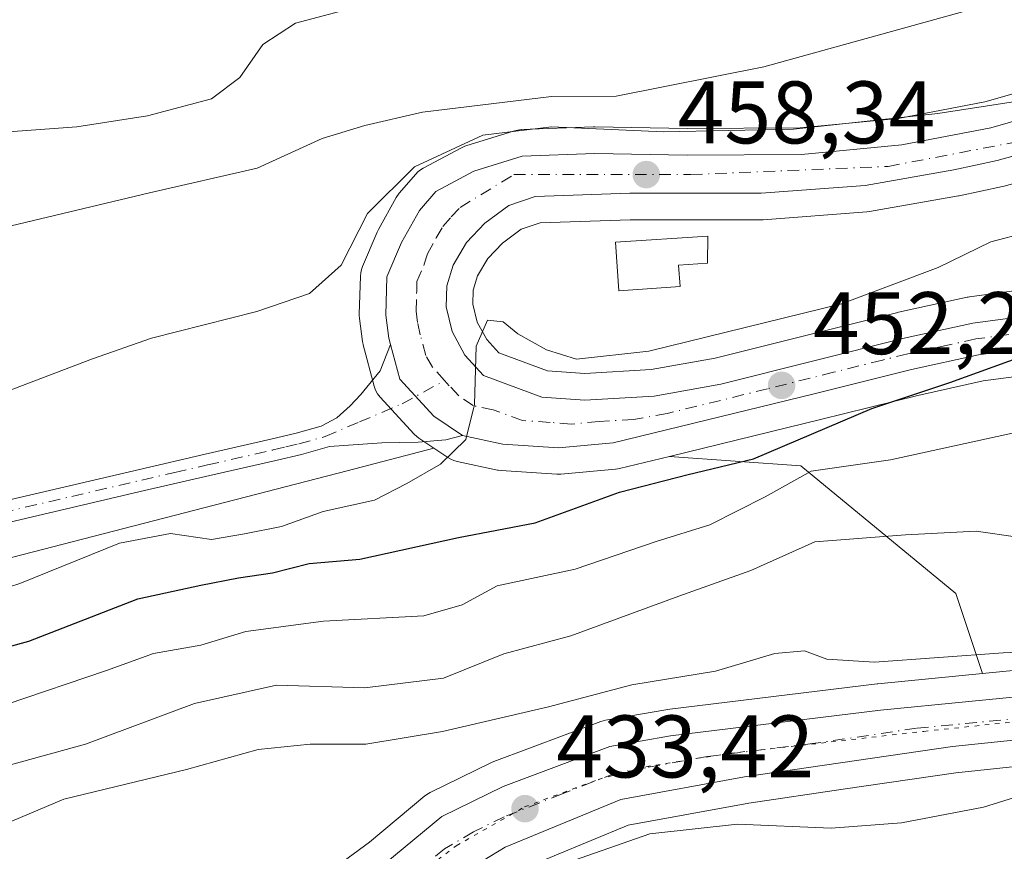
# Model space of a CAD drawing. Units: metres. Extents: x 593584 to 597022, y 4745256 to 4747622.
# Drawn here: x 595322 to 595433, y 4745947 to 4746041 of the extents above; entities that cross this region are included whole.
import ezdxf

# ---------------------------------------------------------------- set-up
doc = ezdxf.new("R2010")
doc.units = ezdxf.units.M
doc.header["$MEASUREMENT"] = 0
doc.linetypes.add('DGN Style 4', pattern=[2.6384748266838614, 1.318413404963828, -0.6592067024819142, 0.001648016756204785, -0.6592067024819142])
doc.linetypes.add('DGN Style 5', pattern=[1.1536117293433497, 0.4944050268614355, -0.6592067024819142])
for name, color, linetype, lineweight in [('Arbolado forestal CxS', 92, 'Continuous', 0), ('Carretera de calzada única Cxs', 7, 'Continuous', 13), ('Carretera de calzada única eje', 7, 'DGN Style 4', 0), ('Curva de nivel maestra', 30, 'Continuous', 30), ('Curva de nivel normal', 30, 'Continuous', 0), ('Edificación Cxs', 1, 'Continuous', 13), ('Matorral CxS', 135, 'Continuous', 0), ('Núcleo urbano CxS', 7, 'Continuous', 0), ('Pastizal CxS', 92, 'Continuous', 0), ('Pista no pavimentada Cxs', 111, 'Continuous', 0), ('Pista no pavimentada eje', 91, 'DGN Style 4', 0), ('Punto de cota en terreno', 7, 'Continuous', 0), ('Rótulo de punto de cota en terreno', 7, 'Continuous', 0), ('Vía pecuaria eje', 92, 'DGN Style 5', 0)]:
    doc.layers.add(name, color=color, linetype=linetype, lineweight=lineweight)
doc.styles.add('Style-Arial', font='txt')

# ---------------------------------------------------------------- blocks, each defined once
blk = doc.blocks.new('*U13')
at = {"layer": 'Núcleo urbano CxS', "color": 7, "linetype": 'Continuous', "lineweight": 0}
for points in [[(595441.6875, 4746024.3181, 459.7185999999929), (595433.2374999998, 4746021.988100001, 459.2212), (595433.0585000003, 4746021.944499999, 459.1977000000043), (595428.1684999998, 4746020.9145, 459.0540000000037), (595428.0736999996, 4746020.8961, 459.0574999999953), (595418.0324999997, 4746019.115900001, 459.3668000000035), (595417.7341, 4746019.078500001, 459.3617999999988), (595405.9841, 4746018.1985, 459.1802000000025), (595405.7600999996, 4746018.190099999, 459.1797999999981), (595390.9621000001, 4746018.190099999, 458.898199999996), (595380.7673000004, 4746017.8369, 457.9717999999993), (595378.6355, 4746017.126300001, 457.7256999999955), (595376.5280999999, 4746015.557499999, 457.4177000000054), (595374.8677000003, 4746013.808700001, 457.1729999999953), (595373.7071000002, 4746011.8543, 456.8852000000043), (595373.2188999997, 4746010.231500001, 456.633600000001), (595373.1788999997, 4746008.647500001, 456.3989000000002), (595373.6476999996, 4746006.6347, 456.1324000000022), (595374.7357000001, 4746004.6601, 455.8306000000011), (595376.1142999995, 4746003.150699999, 455.4704999999958), (595381.6187000005, 4746001.112700001, 455.3371999999945), (595385.8470999999, 4746000.816299999, 455.7204000000056), (595393.3147, 4746001.2545, 455.7075000000041), (595400.5789000001, 4746002.5647, 455.1967000000004), (595421.2115000002, 4746007.7303, 455.1901999999973), (595421.3025000002, 4746007.751499999, 455.1729999999953), (595429.0724999999, 4746009.441500001, 452.6659000000073), (595429.1891000001, 4746009.464500001, 452.653999999995), (595429.3091000002, 4746009.483300001, 452.6392000000051), (595437.1690999996, 4746010.543299999, 452.1288999999961)], [(595565.2219000002, 4745971.4509, 434.6189000000013), (595542.8585000001, 4745968.920499999, 434.2883000000002), (595486.2297, 4745962.081700001, 433.0948999999965), (595467.6546999998, 4745959.8389, 432.1640000000043), (595440.2072999999, 4745956.990900001, 432.6937999999937), (595427.7933, 4745955.7027, 432.5108000000037), (595415.0554999998, 4745953.829700001, 432.6607999999979), (595404.3783, 4745952.2597, 432.3776000000071), (595390.7411000002, 4745949.765900001, 432.2404999999999), (595378.1759000003, 4745944.584100001, 431.8068999999959)], [(595359.0713000001, 4745946.095899999, 433.6837999999989), (595361.4698999999, 4745947.863299999, 434.5121999999974), (595367.7424999997, 4745953.077099999, 434.0433000000049), (595368.1601, 4745953.368100001, 434.0627999999998), (595368.3497000001, 4745953.468699999, 434.0672999999952), (595375.2896999996, 4745956.8387, 433.9698999999965), (595375.5459000003, 4745956.948899999, 433.9766999999993), (595387.6299000002, 4745961.484099999, 434.9753000000055), (595388.1520999996, 4745961.6251, 434.9716999999946), (595394.9851000002, 4745962.815500001, 434.4790999999968), (595395.1366999998, 4745962.838099999, 434.4631999999983), (595418.8967000004, 4745965.738100001, 435.0620000000054), (595418.9660999998, 4745965.7457, 435.0593999999983), (595430.7795000002, 4745966.909299999, 434.8894), (595448.8853000002, 4745968.692700001, 435.7321999999986), (595497.1136999996, 4745974.450099999, 436.2592000000004), (595551.3317, 4745980.580900001, 437.524900000004)], [(595438.0516999997, 4746000.9331, 449.819399999993), (595430.8711000001, 4745999.973099999, 450.1227999999974), (595423.4643000001, 4745998.348900001, 450.6030000000028), (595412.4687000001, 4745995.6075, 451.4423999999999), (595395.4108999996, 4745991.444499999, 453.1921000000002), (595389.7613000004, 4745990.0657, 453.1465999999928), (595389.5711000003, 4745990.025699999, 453.1500999999989), (595389.3151000004, 4745989.991900001, 453.1613000000071), (595383.1151000002, 4745989.4419, 453.7614000000031), (595382.8501000004, 4745989.4301, 453.7961000000069), (595382.6546999998, 4745989.4365, 453.8249000000069), (595376.3746999997, 4745989.8465, 454.7476000000024), (595376.0491000004, 4745989.885700001, 454.7918999999966), (595375.9521000005, 4745989.9045, 454.8062000000064), (595371.3920999998, 4745990.864499999, 455.4358000000066), (595371.0191000003, 4745990.968499999, 455.4777000000031), (595370.6624999996, 4745991.119899999, 455.5234999999957), (595370.3283000002, 4745991.3157, 455.5718999999954), (595368.7773000002, 4745992.365700001, 455.7918999999966), (595367.0783000002, 4745993.515699999, 455.9293999999937), (595366.8317, 4745993.701900001, 455.9407999999967), (595366.5535000004, 4745993.967700001, 455.956600000005), (595362.7034999998, 4745998.147700001, 456.2948999999935), (595362.4061000004, 4745998.527899999, 456.3733000000066), (595362.1734999996, 4745998.9509, 456.4885999999969), (595362.0119000003, 4745999.4055, 456.5930999999982), (595360.7719000002, 4746004.045499999, 457.7747999999993), (595360.7156999996, 4746004.299100001, 457.8527000000031), (595360.6967000002, 4746004.4213, 457.8873000000021), (595360.3466999996, 4746007.031300001, 458.6331000000064), (595360.3201000001, 4746007.4301, 458.7387000000017), (595360.3217000002, 4746007.5277, 458.7602000000043), (595360.4617, 4746011.8277, 459.5979999999981), (595360.4965000004, 4746012.195699999, 459.6578000000009), (595360.5761000002, 4746012.556700001, 459.6974000000046), (595360.6996999999, 4746012.905099999, 459.733699999997), (595362.3596999999, 4746016.8051, 460.010500000004), (595362.4959000006, 4746017.083900001, 460.0222000000067), (595364.5088999998, 4746020.7171, 461.3015000000014), (595364.8367, 4746021.185699999, 461.4225000000006), (595366.7112999996, 4746023.3529, 461.8600000000006), (595366.9687000001, 4746023.615900001, 461.9486000000034), (595367.2562999995, 4746023.8455, 462.0066999999981), (595367.5698999995, 4746024.038100001, 462.0426000000007), (595371.8699000003, 4746026.3281, 463.0678000000044), (595372.2540999996, 4746026.499100001, 463.1540999999997), (595372.3913000004, 4746026.545499999, 463.1711000000069), (595377.8712999999, 4746028.2455, 463.4385000000038), (595378.2390999999, 4746028.3345, 463.4633000000031), (595378.6498999996, 4746028.3781, 463.4475999999996), (595386.8098999998, 4746028.678099999, 463.0987000000023), (595386.9445000002, 4746028.6799, 463.0956000000006), (595397.4074999997, 4746028.510299999, 462.7119999999995), (595410.1694999998, 4746028.569499999, 462.2759999999981), (595421.2423, 4746029.632900001, 461.8185999999987), (595431.0522999996, 4746031.5209, 461.9386999999988), (595441.3810999999, 4746034.478900001, 462.4323000000004)]]:
    blk.add_polyline3d(points, dxfattribs=at)
blk = doc.blocks.new('*U22')
at = {"layer": 'Pastizal CxS', "color": 92, "linetype": 'Continuous', "lineweight": 0}
for points in [[(595437.1690999996, 4746010.543299999, 452.1288999999961), (595429.3091000002, 4746009.483300001, 452.6392000000051), (595429.1891000001, 4746009.464500001, 452.653999999995), (595429.0724999999, 4746009.441500001, 452.6659000000073), (595421.3025000002, 4746007.751499999, 455.1729999999953), (595421.2115000002, 4746007.7303, 455.1901999999973), (595400.5789000001, 4746002.5647, 455.1967000000004), (595393.3147, 4746001.2545, 455.7075000000041), (595385.8470999999, 4746000.816299999, 455.7204000000056), (595381.6187000005, 4746001.112700001, 455.3371999999945), (595376.1142999995, 4746003.150699999, 455.4704999999958), (595374.7357000001, 4746004.6601, 455.8306000000011), (595373.6476999996, 4746006.6347, 456.1324000000022), (595373.1788999997, 4746008.647500001, 456.3989000000002), (595373.2188999997, 4746010.231500001, 456.633600000001), (595373.7071000002, 4746011.8543, 456.8852000000043), (595374.8677000003, 4746013.808700001, 457.1729999999953), (595376.5280999999, 4746015.557499999, 457.4177000000054), (595378.6355, 4746017.126300001, 457.7256999999955), (595380.7673000004, 4746017.8369, 457.9717999999993), (595390.9621000001, 4746018.190099999, 458.898199999996), (595405.7600999996, 4746018.190099999, 459.1797999999981), (595405.9841, 4746018.1985, 459.1802000000025), (595417.7341, 4746019.078500001, 459.3617999999988), (595418.0324999997, 4746019.115900001, 459.3668000000035), (595428.0736999996, 4746020.8961, 459.0574999999953), (595428.1684999998, 4746020.9145, 459.0540000000037), (595433.0585000003, 4746021.944499999, 459.1977000000043), (595433.2374999998, 4746021.988100001, 459.2212), (595441.6875, 4746024.3181, 459.7185999999929)], [(595441.3810999999, 4746034.478900001, 462.4323000000004), (595431.0522999996, 4746031.5209, 461.9386999999988), (595421.2423, 4746029.632900001, 461.8185999999987), (595410.1694999998, 4746028.569499999, 462.2759999999981), (595397.4074999997, 4746028.510299999, 462.7119999999995), (595386.9445000002, 4746028.6799, 463.0956000000006), (595386.8098999998, 4746028.678099999, 463.0987000000023), (595378.6498999996, 4746028.3781, 463.4475999999996), (595378.2390999999, 4746028.3345, 463.4633000000031), (595377.8712999999, 4746028.2455, 463.4385000000038), (595372.3913000004, 4746026.545499999, 463.1711000000069), (595372.2540999996, 4746026.499100001, 463.1540999999997), (595371.8699000003, 4746026.3281, 463.0678000000044), (595367.5698999995, 4746024.038100001, 462.0426000000007), (595367.2562999995, 4746023.8455, 462.0066999999981), (595366.9687000001, 4746023.615900001, 461.9486000000034), (595366.7112999996, 4746023.3529, 461.8600000000006), (595364.8367, 4746021.185699999, 461.4225000000006), (595364.5088999998, 4746020.7171, 461.3015000000014), (595362.4959000006, 4746017.083900001, 460.0222000000067), (595362.3596999999, 4746016.8051, 460.010500000004), (595360.6996999999, 4746012.905099999, 459.733699999997), (595360.5761000002, 4746012.556700001, 459.6974000000046), (595360.4965000004, 4746012.195699999, 459.6578000000009), (595360.4617, 4746011.8277, 459.5979999999981), (595360.3217000002, 4746007.5277, 458.7602000000043), (595360.3201000001, 4746007.4301, 458.7387000000017), (595360.3466999996, 4746007.031300001, 458.6331000000064), (595360.6967000002, 4746004.4213, 457.8873000000021), (595360.7156999996, 4746004.299100001, 457.8527000000031), (595360.7719000002, 4746004.045499999, 457.7747999999993), (595362.0119000003, 4745999.4055, 456.5930999999982), (595362.1734999996, 4745998.9509, 456.4885999999969), (595362.4061000004, 4745998.527899999, 456.3733000000066), (595362.7034999998, 4745998.147700001, 456.2948999999935), (595366.5535000004, 4745993.967700001, 455.956600000005), (595366.8317, 4745993.701900001, 455.9407999999967), (595367.0783000002, 4745993.515699999, 455.9293999999937), (595368.7773000002, 4745992.365700001, 455.7918999999966), (595358.9619000005, 4745989.832900001, 455.8010000000068), (595275.1370999999, 4745968.2009, 458.4790999999968)]]:
    blk.add_polyline3d(points, dxfattribs=at)
blk.add_polyline3d([(595448.8853000002, 4745968.692700001, 435.7321999999986), (595430.7795000002, 4745966.909299999, 434.8894), (595427.7795000002, 4745975.960100001, 438.469299999997), (595410.2357000001, 4745990.3715, 448.3500000000058), (595395.4108999996, 4745991.444499999, 453.1921000000002), (595412.4687000001, 4745995.6075, 451.4423999999999), (595423.4643000001, 4745998.348900001, 450.6030000000028), (595430.8711000001, 4745999.973099999, 450.1227999999974), (595438.0516999997, 4746000.9331, 449.819399999993), (595443.2490999997, 4746001.009299999, 449.5565999999963), (595448.8103, 4746000.812899999, 449.4470000000001), (595469.8213000001, 4745999.735900001, 448.2786999999954), (595531.7613000004, 4745995.098099999, 443.7641000000004), (595590.4237000003, 4745990.9079, 440.1477000000014), (595597.6142999995, 4745990.381899999, 439.679099999994), (595598.3997, 4745985.9429, 438.7353000000003), (595551.3317, 4745980.580900001, 437.524900000004), (595497.1136999996, 4745974.450099999, 436.2592000000004)], close=True, dxfattribs=at)
blk = doc.blocks.new('5PATER')
at = {"layer": 'Matorral CxS', "linetype": 'Continuous', "lineweight": 0}
h = blk.add_hatch(color=51, dxfattribs=at)
edge = h.paths.add_edge_path()
edge.add_ellipse((0, 0), major_axis=(-0.1095731443231308, -0.1110710700762829), ratio=0.9994222409660322, start_angle=0, end_angle=360)

msp = doc.modelspace()

# ---------------------------------------------------------------- linework, layer by layer
at = {"layer": 'Arbolado forestal CxS', "color": 92, "linetype": 'Continuous', "lineweight": 0}
for points in [[(595150.3907000005, 4745985.298699999, 466.6447999999946), (595147.2632999998, 4745975.603700001, 464.4701999999961), (595142.6425000001, 4745953.910900001, 460.4339999999939), (595177.7364999996, 4745947.047300001, 459.4275999999954), (595275.1370999999, 4745968.2009, 458.4790999999968), (595358.9619000005, 4745989.832900001, 455.8010000000068), (595368.7773000002, 4745992.365700001, 455.7918999999966)], [(595275.1370999999, 4745968.2009, 458.4790999999968), (595358.9619000005, 4745989.832900001, 455.8010000000068), (595368.7773000002, 4745992.365700001, 455.7918999999966), (595370.3283000002, 4745991.3157, 455.5718999999954), (595370.6624999996, 4745991.119899999, 455.5234999999957), (595371.0191000003, 4745990.968499999, 455.4777000000031), (595371.3920999998, 4745990.864499999, 455.4358000000066), (595375.9521000005, 4745989.9045, 454.8062000000064), (595376.0491000004, 4745989.885700001, 454.7918999999966), (595376.3746999997, 4745989.8465, 454.7476000000024), (595382.6546999998, 4745989.4365, 453.8249000000069), (595382.8501000004, 4745989.4301, 453.7961000000069), (595383.1151000002, 4745989.4419, 453.7614000000031), (595389.3151000004, 4745989.991900001, 453.1613000000071), (595389.5711000003, 4745990.025699999, 453.1500999999989), (595389.7613000004, 4745990.0657, 453.1465999999928), (595395.4108999996, 4745991.444499999, 453.1921000000002), (595410.2357000001, 4745990.3715, 448.3500000000058), (595427.7795000002, 4745975.960100001, 438.469299999997), (595430.7795000002, 4745966.909299999, 434.8894), (595418.9660999998, 4745965.7457, 435.0593999999983), (595418.8967000004, 4745965.738100001, 435.0620000000054), (595395.1366999998, 4745962.838099999, 434.4631999999983), (595394.9851000002, 4745962.815500001, 434.4790999999968), (595388.1520999996, 4745961.6251, 434.9716999999946), (595387.6299000002, 4745961.484099999, 434.9753000000055), (595375.5459000003, 4745956.948899999, 433.9766999999993), (595375.2896999996, 4745956.8387, 433.9698999999965), (595368.3497000001, 4745953.468699999, 434.0672999999952), (595368.1601, 4745953.368100001, 434.0627999999998), (595367.7424999997, 4745953.077099999, 434.0433000000049), (595361.4698999999, 4745947.863299999, 434.5121999999974), (595359.0713000001, 4745946.095899999, 433.6837999999989)], [(595368.7773000002, 4745992.365700001, 455.7918999999966), (595370.3283000002, 4745991.3157, 455.5718999999954), (595370.6624999996, 4745991.119899999, 455.5234999999957), (595371.0191000003, 4745990.968499999, 455.4777000000031), (595371.3920999998, 4745990.864499999, 455.4358000000066), (595375.9521000005, 4745989.9045, 454.8062000000064), (595376.0491000004, 4745989.885700001, 454.7918999999966), (595376.3746999997, 4745989.8465, 454.7476000000024), (595382.6546999998, 4745989.4365, 453.8249000000069), (595382.8501000004, 4745989.4301, 453.7961000000069), (595383.1151000002, 4745989.4419, 453.7614000000031), (595389.3151000004, 4745989.991900001, 453.1613000000071), (595389.5711000003, 4745990.025699999, 453.1500999999989), (595389.7613000004, 4745990.0657, 453.1465999999928), (595395.4108999996, 4745991.444499999, 453.1921000000002)], [(595395.4108999996, 4745991.444499999, 453.1921000000002), (595410.2357000001, 4745990.3715, 448.3500000000058), (595427.7795000002, 4745975.960100001, 438.469299999997), (595430.7795000002, 4745966.909299999, 434.8894)], [(595430.7795000002, 4745966.909299999, 434.8894), (595418.9660999998, 4745965.7457, 435.0593999999983), (595418.8967000004, 4745965.738100001, 435.0620000000054), (595395.1366999998, 4745962.838099999, 434.4631999999983), (595394.9851000002, 4745962.815500001, 434.4790999999968), (595388.1520999996, 4745961.6251, 434.9716999999946), (595387.6299000002, 4745961.484099999, 434.9753000000055), (595375.5459000003, 4745956.948899999, 433.9766999999993), (595375.2896999996, 4745956.8387, 433.9698999999965), (595368.3497000001, 4745953.468699999, 434.0672999999952), (595368.1601, 4745953.368100001, 434.0627999999998), (595367.7424999997, 4745953.077099999, 434.0433000000049), (595361.4698999999, 4745947.863299999, 434.5121999999974), (595359.0713000001, 4745946.095899999, 433.6837999999989), (595355.9379000004, 4745943.789899999, 431.5411000000022)], [(595378.1759000003, 4745944.584100001, 431.8068999999959), (595390.7411000002, 4745949.765900001, 432.2404999999999), (595404.3783, 4745952.2597, 432.3776000000071), (595415.0554999998, 4745953.829700001, 432.6607999999979), (595427.7933, 4745955.7027, 432.5108000000037), (595440.2072999999, 4745956.990900001, 432.6937999999937), (595498.6426999997, 4745947.442500001, 427.6101000000053), (595542.6907000003, 4745950.6527, 429.797000000006), (595545.2141000004, 4745950.8367, 429.9138999999996)], [(595440.2072999999, 4745956.990900001, 432.6937999999937), (595427.7933, 4745955.7027, 432.5108000000037), (595415.0554999998, 4745953.829700001, 432.6607999999979), (595404.3783, 4745952.2597, 432.3776000000071), (595390.7411000002, 4745949.765900001, 432.2404999999999), (595378.1759000003, 4745944.584100001, 431.8068999999959)]]:
    msp.add_polyline3d(points, dxfattribs=at)
at = {"layer": 'Carretera de calzada única Cxs', "color": 7, "linetype": 'Continuous', "lineweight": 13}
for points in [[(595437.8300999999, 4746003.9301, 452.5090999999957), (595430.3501000004, 4746002.9301, 451.8966999999975), (595422.7801000001, 4746001.270099999, 453.0451999999932), (595411.7500999998, 4745998.520099999, 453.5371000000014), (595389.0500999996, 4745992.9801, 454.341499999995), (595382.8501000004, 4745992.4301, 454.4296999999933), (595376.5701000001, 4745992.840100001, 455.1230000000069), (595372.0100999996, 4745993.800100001, 455.4995999999956), (595368.7600999996, 4745996.0001, 455.8369999999995), (595364.9101, 4746000.1801, 456.3319999999949), (595363.8602999998, 4746004.108100001, 456.8791000000056), (595363.6700999998, 4746004.8201, 457.0185000000056), (595363.3201000001, 4746007.4301, 457.5002999999998), (595363.4600999998, 4746011.7301, 457.9247999999934), (595365.1201, 4746015.630100001, 458.0807999999961), (595367.1201, 4746019.2401, 458.5573000000004), (595368.9801000003, 4746021.390100001, 458.9851999999955), (595373.2801000001, 4746023.6801, 459.266499999998), (595378.7600999996, 4746025.380100001, 459.914300000004), (595386.9200999998, 4746025.6801, 460.1791999999987), (595397.3901000004, 4746025.5101, 460.6316999999981), (595410.3201000001, 4746025.5701, 460.574099999998), (595421.6700999998, 4746026.6601, 460.6186000000016), (595431.7500999998, 4746028.600099999, 461.1177000000025), (595442.3300999999, 4746031.630100001, 461.3491999999969)], [(595363.8603999997, 4746004.108100001, 456.8791000000056), (595363.6700999998, 4746004.8201, 457.0185000000056), (595363.3201000001, 4746007.4301, 457.5002999999998), (595363.4600999998, 4746011.7301, 457.9247999999934), (595365.1201, 4746015.630100001, 458.0807999999961), (595367.1201, 4746019.2401, 458.5573000000004), (595368.9801000003, 4746021.390100001, 458.9851999999955), (595373.2801000001, 4746023.6801, 459.266499999998), (595378.7600999996, 4746025.380100001, 459.914300000004), (595386.9200999998, 4746025.6801, 460.1791999999987), (595397.3901000004, 4746025.5101, 460.6316999999981), (595410.3201000001, 4746025.5701, 460.574099999998), (595421.6700999998, 4746026.6601, 460.6186000000016), (595431.7500999998, 4746028.600099999, 461.1177000000025), (595442.3300999999, 4746031.630100001, 461.3491999999969)], [(595440.8901000004, 4746027.210100001, 460.982600000003), (595432.4401000004, 4746024.880100001, 461.7753999999986), (595427.5500999996, 4746023.850099999, 461.2828000000009), (595417.5100999996, 4746022.0701, 459.565499999997), (595405.7600999996, 4746021.190099999, 459.3015000000014), (595390.9101, 4746021.190099999, 459.0136000000057), (595380.2301000003, 4746020.8201, 458.358699999997), (595377.2301000003, 4746019.8201, 457.9519), (595374.5301000001, 4746017.8101, 457.6324000000022), (595372.4600999998, 4746015.630100001, 457.1750000000029), (595370.9401000004, 4746013.0701, 456.8754000000045), (595370.2301000003, 4746010.710100001, 456.6021000000038), (595370.1700999998, 4746008.340100001, 456.3031999999948), (595370.8201000001, 4746005.550100001, 455.9824999999983), (595372.2801000001, 4746002.9001, 455.6083000000072), (595374.3901000004, 4746000.590100001, 455.4152999999933), (595380.9801000003, 4745998.1501, 454.8608999999997), (595385.8300999999, 4745997.8101, 454.5761000000057), (595393.6700999998, 4745998.270099999, 454.3111999999965), (595401.2100999998, 4745999.630100001, 454.243100000007), (595421.9401000004, 4746004.8201, 456.0712000000058), (595429.7100999998, 4746006.5101, 454.1435000000056), (595437.5701000001, 4746007.5701, 454.5335000000051)], [(595440.8901000004, 4746027.210100001, 460.982600000003), (595432.4401000004, 4746024.880100001, 461.7753999999986), (595427.5500999996, 4746023.850099999, 461.2828000000009), (595417.5100999996, 4746022.0701, 459.565499999997), (595405.7600999996, 4746021.190099999, 459.3015000000014), (595390.9101, 4746021.190099999, 459.0136000000057), (595380.2301000003, 4746020.8201, 458.358699999997), (595377.2301000003, 4746019.8201, 457.9519), (595374.5301000001, 4746017.8101, 457.6324000000022), (595372.4600999998, 4746015.630100001, 457.1750000000029), (595370.9401000004, 4746013.0701, 456.8754000000045), (595370.2301000003, 4746010.710100001, 456.6021000000038), (595370.1700999998, 4746008.340100001, 456.3031999999948), (595370.8201000001, 4746005.550100001, 455.9824999999983), (595372.2801000001, 4746002.9001, 455.6083000000072), (595374.3901000004, 4746000.590100001, 455.4152999999933), (595380.9801000003, 4745998.1501, 454.8608999999997), (595385.8300999999, 4745997.8101, 454.5761000000057), (595393.6700999998, 4745998.270099999, 454.3111999999965), (595401.2100999998, 4745999.630100001, 454.243100000007), (595421.9401000004, 4746004.8201, 456.0712000000058), (595429.7100999998, 4746006.5101, 454.1435000000056), (595437.5701000001, 4746007.5701, 454.5335000000051)], [(595372.0100999996, 4745993.800100001, 455.4995999999956), (595368.7600999996, 4745996.0001, 455.8369999999995), (595364.9101, 4746000.1801, 456.3319999999949), (595363.8603999997, 4746004.108100001, 456.8791000000056)], [(595634.5100999996, 4745987.270099999, 437.3031999999948), (595634.7600999996, 4745989.0801, 437.4101999999984), (595633.0800999999, 4745990.890100001, 437.5739000000031), (595629.8501000004, 4745991.7301, 437.8076000000001), (595625.4600999998, 4745992.090100001, 438.0970999999991), (595611.1401000004, 4745992.4001, 439.0862999999954), (595590.6401000004, 4745993.9001, 440.5709000000061), (595531.9801000003, 4745998.090100001, 444.4790999999968), (595470.0100999996, 4746002.7301, 448.9122999999963), (595448.9401000004, 4746003.8101, 450.6578000000009), (595443.2801000001, 4746004.0101, 451.3913999999932), (595437.8300999999, 4746003.9301, 452.5090999999957), (595430.3501000004, 4746002.9301, 451.8966999999975), (595422.7801000001, 4746001.270099999, 453.0451999999932), (595411.7500999998, 4745998.520099999, 453.5371000000014), (595389.0500999996, 4745992.9801, 454.341499999995), (595382.8501000004, 4745992.4301, 454.4296999999933), (595376.5701000001, 4745992.840100001, 455.1230000000069), (595372.0100999996, 4745993.800100001, 455.4995999999956)], [(595360.8501000004, 4745943.6801, 432.9763999999996), (595363.3201000001, 4745945.5001, 434.1863000000012), (595369.6601, 4745950.770099999, 434.5553999999975), (595376.6001000004, 4745954.140100001, 434.3237999999984), (595388.6700999998, 4745958.670100001, 433.8552999999956), (595395.5000999998, 4745959.860099999, 434.2412999999942), (595419.2600999996, 4745962.7601, 435.2002000000066), (595449.2100999998, 4745965.710100001, 435.609500000006), (595497.4600999998, 4745971.470100001, 435.161500000002), (595551.6700999998, 4745977.600099999, 435.8649000000005), (595603.4600999998, 4745983.5001, 437.3472000000039), (595634.5100999996, 4745987.270099999, 437.3031999999948)], [(595600.1201, 4745978.340100001, 436.6374000000069), (595587.6401000004, 4745977.2301, 436.351999999999), (595564.8701, 4745974.4301, 435.6052999999956), (595542.5100999996, 4745971.9001, 435.2526999999973), (595467.3201000001, 4745962.8201, 434.9388000000035), (595427.4200999998, 4745958.6801, 433.1840999999986), (595403.8901000004, 4745955.220100001, 433.5651000000071), (595389.8901000004, 4745952.6601, 433.505799999999), (595376.8201000001, 4745947.270099999, 434.7630000000063), (595369.8901000004, 4745943.0801, 432.8460999999952)], [(595564.8701, 4745974.4301, 435.6052999999956), (595542.5100999996, 4745971.9001, 435.2526999999973), (595467.3201000001, 4745962.8201, 434.9388000000035), (595427.4200999998, 4745958.6801, 433.1840999999986), (595403.8901000004, 4745955.220100001, 433.5651000000071), (595389.8901000004, 4745952.6601, 433.505799999999), (595376.8201000001, 4745947.270099999, 434.7630000000063), (595369.8901000004, 4745943.0801, 432.8460999999952), (595365.3901000004, 4745943.379899999, 433.1178000000073), (595360.8501000004, 4745943.6801, 432.9763999999996), (595363.3201000001, 4745945.5001, 434.1863000000012), (595369.6601, 4745950.770099999, 434.5553999999975), (595376.6001000004, 4745954.140100001, 434.3237999999984), (595388.6700999998, 4745958.670100001, 433.8552999999956), (595395.5000999998, 4745959.860099999, 434.2412999999942), (595419.2600999996, 4745962.7601, 435.2002000000066), (595449.2100999998, 4745965.710100001, 435.609500000006), (595497.4600999998, 4745971.470100001, 435.161500000002), (595551.6700999998, 4745977.600099999, 435.8649000000005)]]:
    msp.add_polyline3d(points, dxfattribs=at)
at = {"layer": 'Carretera de calzada única eje', "color": 7, "linetype": 'DGN Style 4', "lineweight": 0}
for points in [[(595369.9814999999, 4746000.021299999, 455.8052000000025), (595368.6001000004, 4746001.540100001, 456.0151999999944), (595367.8501000004, 4746002.850099999, 456.1671999999963), (595367.2301000003, 4746005.1801, 456.4067000000068), (595366.9200999998, 4746006.5801, 456.5706999999966), (595366.7500999998, 4746007.880100001, 456.7185999999929), (595366.8201000001, 4746010.020099999, 456.9106000000029), (595366.8501000004, 4746011.220100001, 457.0201999999991), (595367.6700999998, 4746013.170100001, 457.0583000000043), (595368.0301000001, 4746014.340100001, 457.1940999999933), (595369.0301000001, 4746016.1501, 457.3920000000071), (595369.7801000001, 4746017.4301, 457.5383000000002), (595370.7301000003, 4746018.5101, 457.7839999999997), (595371.7500999998, 4746019.590100001, 457.9211000000069), (595377.8201000001, 4746023.300100001, 458.6465999999928), (595397.8201000001, 4746023.300100001, 459.4670000000042), (595420.1201, 4746024.220100001, 460.1172999999981), (595435.7600999996, 4746027.210100001, 460.702099999995), (595450.0100999996, 4746032.960100001, 461.6199999999953), (595470.9200999998, 4746042.390100001, 462.7722000000067), (595485.4200999998, 4746050.220100001, 464.0034000000014), (595510.2500999998, 4746069.540100001, 467.7930999999954), (595536.9200999998, 4746090.690099999, 468.3518999999943), (595566.4401000004, 4746114.970100001, 471.0720000000001)], [(595433.7801000001, 4746005.220100001, 452.9685000000027), (595430.0301000001, 4746004.720100001, 452.9710999999952), (595426.1401000004, 4746003.860099999, 453.2636999999959), (595422.3501000004, 4746003.050100001, 454.3298999999971), (595419.4801000003, 4746002.3301, 454.0669000000053), (595413.9600999998, 4746000.960100001, 454.9150999999983), (595406.4801000003, 4745999.0801, 453.959799999997), (595395.1401000004, 4745996.300100001, 453.9183000000049), (595391.3501000004, 4745995.630100001, 454.1937000000034), (595387.4401000004, 4745995.390100001, 454.3365000000049), (595384.3300999999, 4745995.110099999, 454.4266999999964), (595381.9101, 4745995.290100001, 454.5426000000007), (595378.7801000001, 4745995.5001, 454.8466000000044), (595375.4801000003, 4745996.720100001, 455.1551000000036), (595373.2100999998, 4745997.190099999, 455.4063000000024), (595371.5701000001, 4745998.300100001, 455.5951999999961), (595370.5100999996, 4745999.440099999, 455.7314999999944), (595369.9814999999, 4746000.021299999, 455.8052000000025)], [(595547.0800999999, 4745974.7501, 435.5776999999944), (595540.3201000001, 4745973.9901, 435.4918999999937), (595519.9801000003, 4745971.6801, 434.8571999999986), (595491.6700999998, 4745968.2601, 434.4470000000001), (595483.8000999996, 4745967.3301, 434.0216999999975), (595474.5301000001, 4745966.210100001, 434.0534000000043), (595466.3901000004, 4745965.2401, 434.8540999999968), (595458.2600999996, 4745964.2601, 435.9453999999969), (595438.3201000001, 4745962.1801, 434.6523000000016), (595423.3300999999, 4745960.720100001, 433.8634000000021), (595411.5701000001, 4745958.9901, 434.3947000000044), (595399.6901000004, 4745957.540100001, 433.0944000000018), (595392.6901000004, 4745956.2601, 433.277900000001), (595389.2801000001, 4745955.6601, 433.4324000000051), (595383.2801000001, 4745953.300100001, 433.831600000005), (595376.7100999998, 4745950.710100001, 434.3540999999968), (595373.2301000003, 4745949.020099999, 434.4811999999947), (595369.9801000003, 4745947.0801, 434.4793000000063), (595365.3901000004, 4745943.379899999, 433.1178000000073)]]:
    msp.add_polyline3d(points, dxfattribs=at)
at = {"layer": 'Curva de nivel maestra', "color": 30, "linetype": 'Continuous', "lineweight": 30, "elevation": 450, "flags": 128}
msp.add_lwpolyline([(595313.5700000003, 4745968.0001), (595322.9800000006, 4745970.5701), (595335.3099999996, 4745975.360099999), (595342.4100000003, 4745976.880100001), (595346.6799999997, 4745977.720100001), (595350.5099999999, 4745978.300100001), (595354.6799999997, 4745979.350099999), (595360.4100000003, 4745979.840100001), (595371.54, 4745982.270099999), (595380.2000000002, 4745983.9301), (595389.7599999999, 4745987.420100001), (595397.5099999999, 4745989.4001), (595404.9000000004, 4745991.1601), (595418.29, 4745996.860099999), (595427.1100000005, 4745999.8101), (595438.6600000003, 4746003.9901)], dxfattribs=at)
at = {"layer": 'Curva de nivel normal', "color": 30, "linetype": 'Continuous', "lineweight": 0, "flags": 128}
for points, elevation in [([(595309.3899999997, 4746014.76), (595336.6200000001, 4746021.24), (595348.7999999998, 4746024.039999999), (595356.1200000001, 4746027.390000001), (595360.9400000004, 4746028.84), (595367.4600000001, 4746030.350000001), (595382.0700000003, 4746032.140000001), (595389.3700000001, 4746032.17), (595406.0599999996, 4746035.470000001), (595453.1699999999, 4746048.539999999), (595475.7100000001, 4746054.369999999), (595487.6500000004, 4746059.82), (595496.9800000006, 4746065.680000001), (595502.7000000002, 4746068.529999999), (595505.3300000001, 4746068.99), (595505.7000000002, 4746067.460000001), (595506.6900000004, 4746066.42), (595511.1399999997, 4746066.609999999), (595520.1200000001, 4746069.91), (595529.0999999996, 4746072.630000001), (595539.3700000001, 4746076.59), (595550.7999999998, 4746079.859999999)], 465), ([(595319.0899999999, 4746028.02), (595328.3799999999, 4746028.680000001), (595336.3799999999, 4746029.949999999), (595343.6399999997, 4746031.850000001), (595346.8300000001, 4746034.26), (595349.4299999997, 4746037.99), (595353.1100000005, 4746040.42), (595359.5300000003, 4746042.100000001), (595372.6900000004, 4746043.59), (595393.4100000003, 4746044.76), (595410.7400000002, 4746047.07), (595425.0700000003, 4746050.550000001), (595433.1200000001, 4746052.980000001), (595440.3300000001, 4746054.689999999)], 470), ([(595320.3799999999, 4745998.75), (595330.1500000004, 4746002.480000001), (595336.8300000001, 4746004.800000001), (595348.7599999999, 4746007.83), (595354.7100000001, 4746009.869999999), (595358.2800000003, 4746013.07), (595361.2599999999, 4746018.91), (595366.5899999999, 4746024.180000001), (595374.29, 4746027.75), (595382.0700000003, 4746028.680000001), (595394.7400000002, 4746028.119999999), (595409.4100000003, 4746028.42), (595425.7400000002, 4746030.210000001), (595436.9600000001, 4746031.92)], 460), ([(595313.7199999997, 4745974.439999999), (595321.9600000001, 4745977.100000001), (595333.2300000006, 4745981.630000001), (595338.9800000006, 4745982.75), (595343.6299999999, 4745982.07), (595347.3499999996, 4745982.680000001), (595351.5499999998, 4745983.539999999), (595356.2599999999, 4745985.230000001), (595362.04, 4745986.52), (595365.7100000001, 4745988.380000001), (595369.5199999996, 4745990.560000001), (595372.3700000001, 4745993.359999999), (595373.3499999996, 4745997.310000001), (595373.54, 4746003.890000001), (595374.8200000003, 4746006.84), (595376.5800000001, 4746006.640000001), (595378.25, 4746005.310000001), (595381.5, 4746003.480000001), (595384.8899999997, 4746002.42), (595393.0700000003, 4746003.350000001), (595414.8600000005, 4746008.699999999), (595425.79, 4746012.800000001), (595431.7300000006, 4746015.689999999), (595435.7699999996, 4746016.74)], 455), ([(595436.0700000003, 4745994.5), (595420.4100000003, 4745991.060000001), (595411.4299999997, 4745989.789999999), (595406.2199999997, 4745986.869999999), (595399.9699999997, 4745983.710000001), (595393.8799999999, 4745981.82), (595384.7400000002, 4745978.699999999), (595375.9299999997, 4745976.810000001), (595371.9699999997, 4745974.66), (595367.6299999999, 4745973.439999999), (595356.2699999996, 4745972.82), (595347.5, 4745971.65), (595342.4100000003, 4745970.119999999), (595337.0700000003, 4745969.16), (595331.7400000002, 4745967.25), (595320.4100000003, 4745963.4)], 445), ([(595434.7999999998, 4745982.34), (595430.0700000003, 4745983.01), (595422.0999999996, 4745982.59), (595411.8499999996, 4745981.789999999), (595404.6100000005, 4745978.539999999), (595396.4500000002, 4745975.65), (595384.25, 4745971.16), (595376.6600000003, 4745969.130000001), (595369.8399999999, 4745966.380000001), (595360.9500000002, 4745965.279999999), (595350.9600000001, 4745965.59), (595341.6900000004, 4745963.539999999), (595329.3700000001, 4745958.91), (595318.2699999996, 4745955.880000001)], 440), ([(595546.5099999999, 4745973.449999999), (595543.3899999997, 4745974.710000001), (595542.1200000001, 4745977.449999999), (595540.5700000003, 4745978.230000001), (595530.8499999996, 4745977.180000001), (595492.6600000003, 4745974.119999999), (595452.2999999998, 4745970.17), (595433.1399999997, 4745969.26), (595418.5999999996, 4745968.210000001), (595413.1799999997, 4745968.52), (595410.6600000003, 4745969.480000001), (595407.2999999998, 4745969.180000001), (595400.6100000005, 4745967.189999999), (595391.1600000003, 4745965.630000001), (595381.7400000002, 4745963.140000001), (595369.7400000002, 4745960.369999999), (595361.0700000003, 4745958.91), (595354.7800000003, 4745958.92), (595348.8899999997, 4745958.32), (595340.7800000003, 4745956.050000001), (595326.9100000003, 4745952.720000001), (595319.0499999998, 4745949.4)], 435), ([(595550.2400000002, 4745952.060000001), (595540.2599999999, 4745951.92), (595530.1900000004, 4745951.189999999), (595524.5599999996, 4745952.24), (595517.1500000004, 4745952.810000001), (595501.6200000001, 4745952.66), (595490.3499999996, 4745954.470000001), (595486.7699999996, 4745956.17), (595483.3700000001, 4745958.180000001), (595471.8499999996, 4745958.859999999), (595453.25, 4745956.74), (595442.9400000004, 4745954.640000001), (595436.5800000001, 4745953.57), (595430.9000000004, 4745951.789999999), (595421.6399999997, 4745950.02), (595413.7000000002, 4745949.439999999), (595403.1100000005, 4745949.9), (595393.1900000004, 4745948.800000001), (595382.2800000003, 4745944.980000001), (595376.7400000002, 4745944.180000001), (595371.4100000003, 4745944.130000001), (595368.8899999997, 4745943.15)], 430)]:
    msp.add_lwpolyline(points, dxfattribs=dict(at, elevation=elevation))
at = {"layer": 'Edificación Cxs', "color": 1, "linetype": 'Continuous', "lineweight": 13, "elevation": 460.7759999999981, "flags": 128}
msp.add_lwpolyline([(595396.6001000004, 4746010.640100001), (595389.6700999998, 4746010.1801), (595389.3000999996, 4746015.6601), (595399.7301000003, 4746016.350099999), (595399.7100999998, 4746013.300100001), (595396.4401000004, 4746013.0801)], close=True, dxfattribs=at)
at = {"layer": 'Edificación Cxs', "color": 1, "linetype": 'Continuous', "lineweight": 13}
msp.add_polyline3d([(595396.6001000004, 4746010.640100001, 459.6970000000001), (595389.6700999998, 4746010.1801, 460.7759999999981), (595389.3000999996, 4746015.6601, 460.2385000000068), (595399.7301000003, 4746016.350099999, 459.5749000000069), (595399.7100999998, 4746013.300100001, 459.8322999999946), (595396.4401000004, 4746013.0801, 459.8047999999981), (595396.6001000004, 4746010.640100001, 459.6970000000001)], dxfattribs=at)
at = {"layer": 'Núcleo urbano CxS', "color": 7, "linetype": 'Continuous', "lineweight": 0}
for points in [[(595441.3810999999, 4746034.478900001, 462.4323000000004), (595431.0522999996, 4746031.5209, 461.9386999999988), (595421.2423, 4746029.632900001, 461.8185999999987), (595410.1694999998, 4746028.569499999, 462.2759999999981), (595397.4074999997, 4746028.510299999, 462.7119999999995), (595386.9445000002, 4746028.6799, 463.0956000000006), (595386.8098999998, 4746028.678099999, 463.0987000000023), (595378.6498999996, 4746028.3781, 463.4475999999996), (595378.2390999999, 4746028.3345, 463.4633000000031), (595377.8712999999, 4746028.2455, 463.4385000000038), (595372.3913000004, 4746026.545499999, 463.1711000000069), (595372.2540999996, 4746026.499100001, 463.1540999999997), (595371.8699000003, 4746026.3281, 463.0678000000044), (595367.5698999995, 4746024.038100001, 462.0426000000007), (595367.2562999995, 4746023.8455, 462.0066999999981), (595366.9687000001, 4746023.615900001, 461.9486000000034), (595366.7112999996, 4746023.3529, 461.8600000000006), (595364.8367, 4746021.185699999, 461.4225000000006), (595364.5088999998, 4746020.7171, 461.3015000000014), (595362.4959000006, 4746017.083900001, 460.0222000000067), (595362.3596999999, 4746016.8051, 460.010500000004), (595360.6996999999, 4746012.905099999, 459.733699999997), (595360.5761000002, 4746012.556700001, 459.6974000000046), (595360.4965000004, 4746012.195699999, 459.6578000000009), (595360.4617, 4746011.8277, 459.5979999999981), (595360.3217000002, 4746007.5277, 458.7602000000043), (595360.3201000001, 4746007.4301, 458.7387000000017), (595360.3466999996, 4746007.031300001, 458.6331000000064), (595360.6967000002, 4746004.4213, 457.8873000000021), (595360.7156999996, 4746004.299100001, 457.8527000000031), (595360.7719000002, 4746004.045499999, 457.7747999999993), (595362.0119000003, 4745999.4055, 456.5930999999982), (595362.1734999996, 4745998.9509, 456.4885999999969), (595362.4061000004, 4745998.527899999, 456.3733000000066), (595362.7034999998, 4745998.147700001, 456.2948999999935), (595366.5535000004, 4745993.967700001, 455.956600000005), (595366.8317, 4745993.701900001, 455.9407999999967), (595367.0783000002, 4745993.515699999, 455.9293999999937), (595368.7773000002, 4745992.365700001, 455.7918999999966)], [(595441.6875, 4746024.3181, 459.7185999999929), (595433.2374999998, 4746021.988100001, 459.2212), (595433.0585000003, 4746021.944499999, 459.1977000000043), (595428.1684999998, 4746020.9145, 459.0540000000037), (595428.0736999996, 4746020.8961, 459.0574999999953), (595418.0324999997, 4746019.115900001, 459.3668000000035), (595417.7341, 4746019.078500001, 459.3617999999988), (595405.9841, 4746018.1985, 459.1802000000025), (595405.7600999996, 4746018.190099999, 459.1797999999981), (595390.9621000001, 4746018.190099999, 458.898199999996), (595380.7673000004, 4746017.8369, 457.9717999999993), (595378.6355, 4746017.126300001, 457.7256999999955), (595376.5280999999, 4746015.557499999, 457.4177000000054), (595374.8677000003, 4746013.808700001, 457.1729999999953), (595373.7071000002, 4746011.8543, 456.8852000000043), (595373.2188999997, 4746010.231500001, 456.633600000001), (595373.1788999997, 4746008.647500001, 456.3989000000002), (595373.6476999996, 4746006.6347, 456.1324000000022), (595374.7357000001, 4746004.6601, 455.8306000000011), (595376.1142999995, 4746003.150699999, 455.4704999999958), (595381.6187000005, 4746001.112700001, 455.3371999999945), (595385.8470999999, 4746000.816299999, 455.7204000000056), (595393.3147, 4746001.2545, 455.7075000000041), (595400.5789000001, 4746002.5647, 455.1967000000004), (595421.2115000002, 4746007.7303, 455.1901999999973), (595421.3025000002, 4746007.751499999, 455.1729999999953), (595429.0724999999, 4746009.441500001, 452.6659000000073), (595429.1891000001, 4746009.464500001, 452.653999999995), (595429.3091000002, 4746009.483300001, 452.6392000000051), (595437.1690999996, 4746010.543299999, 452.1288999999961)], [(595430.7795000002, 4745966.909299999, 434.8894), (595448.8853000002, 4745968.692700001, 435.7321999999986), (595497.1136999996, 4745974.450099999, 436.2592000000004), (595551.3317, 4745980.580900001, 437.524900000004), (595598.3997, 4745985.9429, 438.7353000000003), (595597.6142999995, 4745990.381899999, 439.679099999994), (595590.4237000003, 4745990.9079, 440.1477000000014), (595531.7613000004, 4745995.098099999, 443.7641000000004), (595469.8213000001, 4745999.735900001, 448.2786999999954), (595448.8103, 4746000.812899999, 449.4470000000001), (595443.2490999997, 4746001.009299999, 449.5565999999963), (595438.0516999997, 4746000.9331, 449.819399999993), (595430.8711000001, 4745999.973099999, 450.1227999999974), (595423.4643000001, 4745998.348900001, 450.6030000000028), (595412.4687000001, 4745995.6075, 451.4423999999999), (595395.4108999996, 4745991.444499999, 453.1921000000002)], [(595368.7773000002, 4745992.365700001, 455.7918999999966), (595370.3283000002, 4745991.3157, 455.5718999999954), (595370.6624999996, 4745991.119899999, 455.5234999999957), (595371.0191000003, 4745990.968499999, 455.4777000000031), (595371.3920999998, 4745990.864499999, 455.4358000000066), (595375.9521000005, 4745989.9045, 454.8062000000064), (595376.0491000004, 4745989.885700001, 454.7918999999966), (595376.3746999997, 4745989.8465, 454.7476000000024), (595382.6546999998, 4745989.4365, 453.8249000000069), (595382.8501000004, 4745989.4301, 453.7961000000069), (595383.1151000002, 4745989.4419, 453.7614000000031), (595389.3151000004, 4745989.991900001, 453.1613000000071), (595389.5711000003, 4745990.025699999, 453.1500999999989), (595389.7613000004, 4745990.0657, 453.1465999999928), (595395.4108999996, 4745991.444499999, 453.1921000000002)], [(595430.7795000002, 4745966.909299999, 434.8894), (595418.9660999998, 4745965.7457, 435.0593999999983), (595418.8967000004, 4745965.738100001, 435.0620000000054), (595395.1366999998, 4745962.838099999, 434.4631999999983), (595394.9851000002, 4745962.815500001, 434.4790999999968), (595388.1520999996, 4745961.6251, 434.9716999999946), (595387.6299000002, 4745961.484099999, 434.9753000000055), (595375.5459000003, 4745956.948899999, 433.9766999999993), (595375.2896999996, 4745956.8387, 433.9698999999965), (595368.3497000001, 4745953.468699999, 434.0672999999952), (595368.1601, 4745953.368100001, 434.0627999999998), (595367.7424999997, 4745953.077099999, 434.0433000000049), (595361.4698999999, 4745947.863299999, 434.5121999999974), (595359.0713000001, 4745946.095899999, 433.6837999999989), (595355.9379000004, 4745943.789899999, 431.5411000000022)], [(595440.2072999999, 4745956.990900001, 432.6937999999937), (595427.7933, 4745955.7027, 432.5108000000037), (595415.0554999998, 4745953.829700001, 432.6607999999979), (595404.3783, 4745952.2597, 432.3776000000071), (595390.7411000002, 4745949.765900001, 432.2404999999999), (595378.1759000003, 4745944.584100001, 431.8068999999959)]]:
    msp.add_polyline3d(points, dxfattribs=at)
at = {"layer": 'Pastizal CxS', "color": 92, "linetype": 'Continuous', "lineweight": 0}
for points in [[(595441.3810999999, 4746034.478900001, 462.4323000000004), (595431.0522999996, 4746031.5209, 461.9386999999988), (595421.2423, 4746029.632900001, 461.8185999999987), (595410.1694999998, 4746028.569499999, 462.2759999999981), (595397.4074999997, 4746028.510299999, 462.7119999999995), (595386.9445000002, 4746028.6799, 463.0956000000006), (595386.8098999998, 4746028.678099999, 463.0987000000023), (595378.6498999996, 4746028.3781, 463.4475999999996), (595378.2390999999, 4746028.3345, 463.4633000000031), (595377.8712999999, 4746028.2455, 463.4385000000038), (595372.3913000004, 4746026.545499999, 463.1711000000069), (595372.2540999996, 4746026.499100001, 463.1540999999997), (595371.8699000003, 4746026.3281, 463.0678000000044), (595367.5698999995, 4746024.038100001, 462.0426000000007), (595367.2562999995, 4746023.8455, 462.0066999999981), (595366.9687000001, 4746023.615900001, 461.9486000000034), (595366.7112999996, 4746023.3529, 461.8600000000006), (595364.8367, 4746021.185699999, 461.4225000000006), (595364.5088999998, 4746020.7171, 461.3015000000014), (595362.4959000006, 4746017.083900001, 460.0222000000067), (595362.3596999999, 4746016.8051, 460.010500000004), (595360.6996999999, 4746012.905099999, 459.733699999997), (595360.5761000002, 4746012.556700001, 459.6974000000046), (595360.4965000004, 4746012.195699999, 459.6578000000009), (595360.4617, 4746011.8277, 459.5979999999981), (595360.3217000002, 4746007.5277, 458.7602000000043), (595360.3201000001, 4746007.4301, 458.7387000000017), (595360.3466999996, 4746007.031300001, 458.6331000000064), (595360.6967000002, 4746004.4213, 457.8873000000021), (595360.7156999996, 4746004.299100001, 457.8527000000031), (595360.7719000002, 4746004.045499999, 457.7747999999993), (595362.0119000003, 4745999.4055, 456.5930999999982), (595362.1734999996, 4745998.9509, 456.4885999999969), (595362.4061000004, 4745998.527899999, 456.3733000000066), (595362.7034999998, 4745998.147700001, 456.2948999999935), (595366.5535000004, 4745993.967700001, 455.956600000005), (595366.8317, 4745993.701900001, 455.9407999999967), (595367.0783000002, 4745993.515699999, 455.9293999999937), (595368.7773000002, 4745992.365700001, 455.7918999999966)], [(595441.6875, 4746024.3181, 459.7185999999929), (595433.2374999998, 4746021.988100001, 459.2212), (595433.0585000003, 4746021.944499999, 459.1977000000043), (595428.1684999998, 4746020.9145, 459.0540000000037), (595428.0736999996, 4746020.8961, 459.0574999999953), (595418.0324999997, 4746019.115900001, 459.3668000000035), (595417.7341, 4746019.078500001, 459.3617999999988), (595405.9841, 4746018.1985, 459.1802000000025), (595405.7600999996, 4746018.190099999, 459.1797999999981), (595390.9621000001, 4746018.190099999, 458.898199999996), (595380.7673000004, 4746017.8369, 457.9717999999993), (595378.6355, 4746017.126300001, 457.7256999999955), (595376.5280999999, 4746015.557499999, 457.4177000000054), (595374.8677000003, 4746013.808700001, 457.1729999999953), (595373.7071000002, 4746011.8543, 456.8852000000043), (595373.2188999997, 4746010.231500001, 456.633600000001), (595373.1788999997, 4746008.647500001, 456.3989000000002), (595373.6476999996, 4746006.6347, 456.1324000000022), (595374.7357000001, 4746004.6601, 455.8306000000011), (595376.1142999995, 4746003.150699999, 455.4704999999958), (595381.6187000005, 4746001.112700001, 455.3371999999945), (595385.8470999999, 4746000.816299999, 455.7204000000056), (595393.3147, 4746001.2545, 455.7075000000041), (595400.5789000001, 4746002.5647, 455.1967000000004), (595421.2115000002, 4746007.7303, 455.1901999999973), (595421.3025000002, 4746007.751499999, 455.1729999999953), (595429.0724999999, 4746009.441500001, 452.6659000000073), (595429.1891000001, 4746009.464500001, 452.653999999995), (595429.3091000002, 4746009.483300001, 452.6392000000051), (595437.1690999996, 4746010.543299999, 452.1288999999961)], [(595430.7795000002, 4745966.909299999, 434.8894), (595448.8853000002, 4745968.692700001, 435.7321999999986), (595497.1136999996, 4745974.450099999, 436.2592000000004), (595551.3317, 4745980.580900001, 437.524900000004), (595598.3997, 4745985.9429, 438.7353000000003), (595597.6142999995, 4745990.381899999, 439.679099999994), (595590.4237000003, 4745990.9079, 440.1477000000014), (595531.7613000004, 4745995.098099999, 443.7641000000004), (595469.8213000001, 4745999.735900001, 448.2786999999954), (595448.8103, 4746000.812899999, 449.4470000000001), (595443.2490999997, 4746001.009299999, 449.5565999999963), (595438.0516999997, 4746000.9331, 449.819399999993), (595430.8711000001, 4745999.973099999, 450.1227999999974), (595423.4643000001, 4745998.348900001, 450.6030000000028), (595412.4687000001, 4745995.6075, 451.4423999999999), (595395.4108999996, 4745991.444499999, 453.1921000000002)], [(595150.3907000005, 4745985.298699999, 466.6447999999946), (595147.2632999998, 4745975.603700001, 464.4701999999961), (595142.6425000001, 4745953.910900001, 460.4339999999939), (595177.7364999996, 4745947.047300001, 459.4275999999954), (595275.1370999999, 4745968.2009, 458.4790999999968), (595358.9619000005, 4745989.832900001, 455.8010000000068), (595368.7773000002, 4745992.365700001, 455.7918999999966)], [(595395.4108999996, 4745991.444499999, 453.1921000000002), (595410.2357000001, 4745990.3715, 448.3500000000058), (595427.7795000002, 4745975.960100001, 438.469299999997), (595430.7795000002, 4745966.909299999, 434.8894)]]:
    msp.add_polyline3d(points, dxfattribs=at)
at = {"layer": 'Pista no pavimentada Cxs', "color": 111, "linetype": 'Continuous', "lineweight": 0}
for points in [[(595203.1801000005, 4745957.5101, 462.459799999997), (595215.6101000002, 4745960.290100001, 462.465200000006), (595231.6201, 4745964.0701, 461.9228000000003), (595247.6101000002, 4745967.970100001, 460.7608999999939), (595263.5201000003, 4745972.020099999, 459.7253999999957), (595279.4101, 4745976.100099999, 460.4305000000023), (595291.6001000004, 4745979.280099999, 459.1857000000019), (595303.8000999996, 4745982.4301, 458.6187999999966), (595319.6201, 4745986.280099999, 457.565499999997), (595335.4801000003, 4745989.9801, 457.5727000000043), (595342.9001000002, 4745991.690099999, 457.3723000000027), (595350.3300999999, 4745993.380100001, 457.146900000007), (595353.1901000004, 4745994.0601, 457.1741000000038), (595356.0201000003, 4745994.850099999, 457.1389000000054), (595357.7801000001, 4745995.790100001, 457.1772999999957), (595359.2901, 4745997.1501, 457.1178000000073), (595360.5100999996, 4745998.4301, 456.9713999999949), (595362.7100999998, 4746001.120100001, 456.6361000000034), (595363.8603999997, 4746004.108100001, 456.8791000000056)], [(595319.6201, 4745986.280099999, 457.565499999997), (595335.4801000003, 4745989.9801, 457.5727000000043), (595342.9001000002, 4745991.690099999, 457.3723000000027), (595350.3300999999, 4745993.380100001, 457.146900000007), (595353.1901000004, 4745994.0601, 457.1741000000038), (595356.0201000003, 4745994.850099999, 457.1389000000054), (595357.7801000001, 4745995.790100001, 457.1772999999957), (595359.2901, 4745997.1501, 457.1178000000073), (595360.5100999996, 4745998.4301, 456.9713999999949), (595362.7100999998, 4746001.120100001, 456.6361000000034), (595363.8602999998, 4746004.108100001, 456.8791000000056), (595364.9101, 4746000.1801, 456.3319999999949), (595368.7600999996, 4745996.0001, 455.8369999999995), (595372.0100999996, 4745993.800100001, 455.4995999999956), (595370.1001000004, 4745993.3101, 455.6751999999979), (595366.9700999996, 4745993.0601, 455.9541000000027), (595364.9200999998, 4745993.020099999, 456.0941000000021), (595362.8701, 4745992.9901, 456.2345999999961), (595356.9501, 4745992.550100001, 456.4012999999978), (595353.8101000005, 4745991.670100001, 456.5767000000051), (595350.8901000004, 4745990.970100001, 456.6840999999986), (595343.4501, 4745989.280099999, 456.7121000000043), (595336.0301000001, 4745987.5801, 456.6886999999988), (595320.1901000004, 4745983.880100001, 457.3594000000012)], [(595372.0100999996, 4745993.800100001, 455.4995999999956), (595368.7600999996, 4745996.0001, 455.8369999999995), (595364.9101, 4746000.1801, 456.3319999999949), (595363.8603999997, 4746004.108100001, 456.8791000000056)], [(595372.0100999996, 4745993.800100001, 455.4995999999956), (595370.1001000004, 4745993.3101, 455.6751999999979), (595366.9700999996, 4745993.0601, 455.9541000000027), (595364.9200999998, 4745993.020099999, 456.0941000000021), (595362.8701, 4745992.9901, 456.2345999999961), (595356.9501, 4745992.550100001, 456.4012999999978), (595353.8101000005, 4745991.670100001, 456.5767000000051), (595350.8901000004, 4745990.970100001, 456.6840999999986), (595343.4501, 4745989.280099999, 456.7121000000043), (595336.0301000001, 4745987.5801, 456.6886999999988), (595320.1901000004, 4745983.880100001, 457.3594000000012), (595304.4001000002, 4745980.040100001, 458.5283000000054), (595292.2200999996, 4745976.890100001, 458.6972999999998), (595280.0301000001, 4745973.710100001, 461.5761999999959), (595264.1300999997, 4745969.630100001, 460.4857000000048), (595248.2001, 4745965.5801, 462.5010000000038), (595232.2001, 4745961.670100001, 463.1036000000022), (595216.1601, 4745957.890100001, 463.1184000000067), (595203.7001, 4745955.100099999, 465.5451999999932)]]:
    msp.add_polyline3d(points, dxfattribs=at)
at = {"layer": 'Pista no pavimentada eje', "color": 91, "linetype": 'DGN Style 4', "lineweight": 0}
msp.add_polyline3d([(595203.4401000004, 4745956.3051, 464.0081000000064), (595215.8850999996, 4745959.090100001, 462.8337999999931), (595223.9051000001, 4745960.9801, 460.9909000000043), (595231.9101, 4745962.870100001, 462.216499999995), (595239.9051000001, 4745964.8201, 461.2332000000025), (595247.9051000001, 4745966.7751, 461.4183000000049), (595255.8701, 4745968.800100001, 461.7090000000026), (595263.8251, 4745970.825099999, 460.0831000000035), (595279.7200999996, 4745974.905099999, 460.9467000000004), (595291.9101, 4745978.085100001, 458.7198000000063), (595298.0000999998, 4745979.6601, 458.8987000000052), (595304.1001000004, 4745981.235099999, 458.5647999999928), (595319.9051000001, 4745985.0801, 457.4590999999928), (595327.8251, 4745986.9301, 456.9875000000029), (595335.7550999997, 4745988.780099999, 457.1296000000002), (595339.4650999998, 4745989.630100001, 457.1618000000017), (595343.1750999996, 4745990.485099999, 457.0353999999934), (595350.6101000002, 4745992.175100001, 456.8071999999956), (595352.0401, 4745992.515100001, 456.7311000000045), (595353.5000999998, 4745992.8651, 456.7443999999959), (595356.4851000002, 4745993.700099999, 456.7611000000034), (595360.3454999998, 4745995.3465, 456.6275000000023), (595365.1753000002, 4745997.4033, 456.109500000006), (595369.9814999999, 4746000.021299999, 455.8052000000025)], dxfattribs=at)
at = {"layer": 'Vía pecuaria eje', "color": 92, "linetype": 'DGN Style 5', "lineweight": 0}
msp.add_polyline3d([(595312.8717999998, 4745903.451199999, 440.2915000000066), (595327.682, 4745912.306, 438.3613999999943), (595341.1462000003, 4745924.0529, 435.3237999999984), (595363.7136000004, 4745941.616599999, 432.0625), (595371.2977, 4745947.4495, 434.5357999999979), (595379.0098000001, 4745951.827400001, 434.2837), (595387.3608999997, 4745954.943299999, 433.5179000000062), (595392.7298999997, 4745956.382200001, 433.2703000000038), (595402.2739000004, 4745957.9002, 433.5141000000004), (595413.6940000001, 4745959.179, 434.3540000000066), (595424.1749999998, 4745960.376900001, 433.7011000000057), (595442.449, 4745962.296700001, 435.3714999999939), (595464.0941000005, 4745964.613500001, 435.131899999993), (595499.8861999996, 4745968.919199999, 434.5212000000029), (595517.0152000004, 4745971.075999999, 434.7749999999942), (595537.6371999999, 4745973.6338, 435.4268000000012), (595559.9643000001, 4745976.1106, 435.7743000000046)], dxfattribs=at)

# ---------------------------------------------------------------- block references
at = {"layer": 'Núcleo urbano CxS', "color": 7, "linetype": 'Continuous', "lineweight": 0}
msp.add_blockref('*U13', (0, 0), dxfattribs=at)
at = {"layer": 'Pastizal CxS', "color": 92, "linetype": 'Continuous', "lineweight": 0}
msp.add_blockref('*U22', (0, 0), dxfattribs=at)
at = {"layer": 'Punto de cota en terreno', "color": 7, "linetype": 'Continuous', "lineweight": 0, "xscale": 10, "yscale": 10, "zscale": 10}
for p in [(595392.7800000003, 4746023.300000001, 458.3399999999965), (595408.0800000001, 4745999.480000001, 452.2400000000052), (595379.0700000003, 4745951.640000001, 433.4199999999983)]:
    msp.add_blockref('5PATER', p, dxfattribs=at)

# ---------------------------------------------------------------- texts
at = {"layer": 'Rótulo de punto de cota en terreno', "color": 7, "linetype": 'Continuous', "lineweight": 0, "style": 'Style-Arial'}
for s, p in [('458,34', (595396.3077999996, 4746026.8278)), ('452,24', (595411.6078000005, 4746003.0078)), ('433,42', (595382.5977999996, 4745955.1678))]:
    msp.add_text(s, height=7.000000000000002, dxfattribs=at).set_placement(p)

doc.saveas('drawing.dxf')
